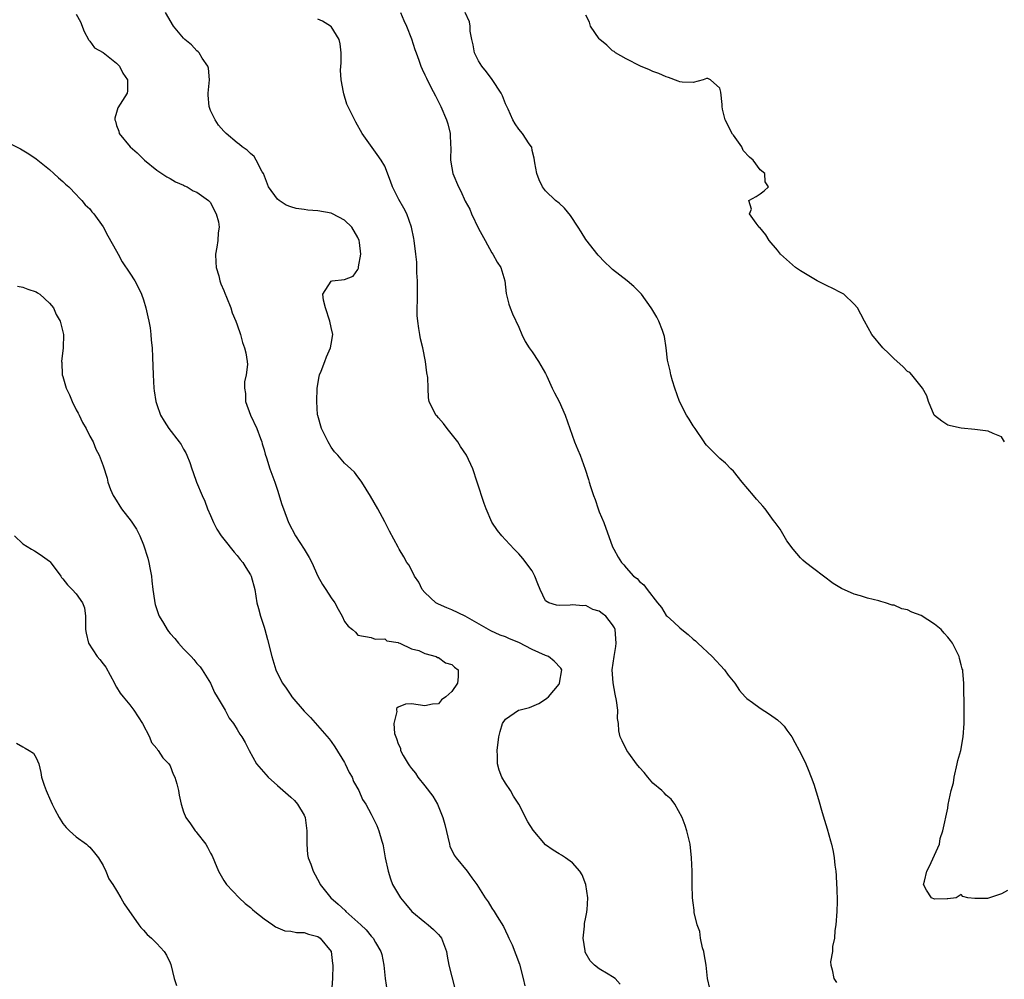
# Model space of a CAD drawing. Units: inches. Extents: x 2559000 to 2562000, y 1518000 to 1521000.
# Drawn here: x 2559509 to 2559655, y 1519937 to 1520080 of the extents above; entities that cross this region are included whole.
import ezdxf

# ---------------------------------------------------------------- set-up
doc = ezdxf.new("R2010")
doc.units = ezdxf.units.IN
doc.header["$MEASUREMENT"] = 0
doc.layers.add('LD25591518_2ft', color=113, linetype='Continuous')

msp = doc.modelspace()

# ---------------------------------------------------------------- linework, layer by layer
at = {"layer": 'LD25591518_2ft'}
for points, elevation in [([(2559517, 1520080.78), (2559517.6, 1520079.6), (2559518.18, 1520078.18), (2559518.82, 1520077), (2559518.88, 1520076.88), (2559519, 1520076.75), (2559519.73, 1520075.73), (2559521, 1520075.05), (2559523, 1520073.48), (2559523.45, 1520073), (2559523.96, 1520071.96), (2559524.61, 1520071), (2559524.64, 1520069.36), (2559524.59, 1520069), (2559523.19, 1520066.81), (2559523, 1520066.12), (2559522.72, 1520065.28), (2559522.73, 1520065), (2559522.82, 1520064.82), (2559523, 1520064.16), (2559523.32, 1520063.32), (2559523.37, 1520063), (2559525.01, 1520061), (2559526.08, 1520060.08), (2559527.17, 1520059), (2559529, 1520057.52), (2559529.76, 1520057), (2559530.51, 1520056.51), (2559531, 1520056.27), (2559531.78, 1520055.78), (2559533, 1520055.26), (2559533.16, 1520055.16), (2559533.54, 1520055), (2559534.43, 1520054.43), (2559535, 1520054.23), (2559536.74, 1520053), (2559536.84, 1520052.85), (2559537, 1520052.69), (2559537.55, 1520051.55), (2559537.87, 1520051), (2559538.2, 1520049.8), (2559538.3, 1520049), (2559538.15, 1520048.15), (2559538.11, 1520047), (2559537.97, 1520046.03), (2559537.76, 1520045), (2559537.81, 1520043.81), (2559537.86, 1520043), (2559538.24, 1520041.76), (2559538.43, 1520041), (2559538.57, 1520040.57), (2559539, 1520039.58), (2559539.16, 1520039.16), (2559539.42, 1520038.58), (2559540.03, 1520037), (2559540.25, 1520036.25), (2559540.8, 1520035), (2559541, 1520034.46), (2559541.48, 1520033), (2559541.81, 1520031.81), (2559542.1, 1520031), (2559542.29, 1520030.29), (2559542.5, 1520029), (2559542.55, 1520028.55), (2559542.35, 1520027), (2559542.07, 1520025.93), (2559542.09, 1520025), (2559542.22, 1520024.22), (2559542.25, 1520023), (2559542.97, 1520020.97), (2559543.91, 1520019), (2559544.48, 1520017.52), (2559544.67, 1520017), (2559544.72, 1520016.72), (2559545, 1520015.81), (2559545.17, 1520015.17), (2559545.36, 1520014.64), (2559545.87, 1520013), (2559546.16, 1520012.16), (2559546.59, 1520011), (2559547, 1520009.82), (2559547.66, 1520007.66), (2559547.88, 1520007), (2559548.67, 1520005), (2559549.71, 1520003), (2559550.99, 1520000.99), (2559551.74, 1519999.74), (2559552.14, 1519999), (2559553, 1519996.99), (2559553.71, 1519995.71), (2559554.21, 1519995), (2559555, 1519993.76), (2559555.55, 1519993), (2559556.07, 1519992.07), (2559556.64, 1519991), (2559557, 1519990.21), (2559557.54, 1519989.53), (2559558.21, 1519989), (2559558.62, 1519988.62), (2559559, 1519988.19), (2559561, 1519987.83), (2559561.59, 1519987.59), (2559563, 1519987.62), (2559563.33, 1519987.33), (2559565, 1519987.1), (2559565.05, 1519987.05), (2559565.27, 1519987), (2559567, 1519986.16), (2559568.1, 1519985.9), (2559569, 1519985.45), (2559570.67, 1519985), (2559570.86, 1519984.86), (2559571, 1519984.86), (2559572.07, 1519984.07), (2559573, 1519983.8), (2559573.42, 1519983.42), (2559573.98, 1519983), (2559573.96, 1519981.96), (2559573.85, 1519981), (2559573, 1519979.76), (2559572.13, 1519979), (2559571.47, 1519978.53), (2559571, 1519977.95), (2559570.11, 1519977.89), (2559569, 1519977.62), (2559567, 1519977.96), (2559566.09, 1519977.91), (2559565, 1519977.43), (2559564.77, 1519977.23), (2559564.75, 1519977), (2559564.81, 1519976.81), (2559564.38, 1519975), (2559564.48, 1519973.52), (2559564.65, 1519973), (2559564.76, 1519972.76), (2559565, 1519971.96), (2559565.34, 1519971.34), (2559565.37, 1519971), (2559565.74, 1519970.26), (2559566.48, 1519969), (2559566.71, 1519968.71), (2559567, 1519968.28), (2559567.61, 1519967.61), (2559567.96, 1519967), (2559569, 1519965.73), (2559570.19, 1519964.19), (2559570.86, 1519963), (2559571.68, 1519961), (2559571.96, 1519959.96), (2559572.65, 1519957), (2559572.73, 1519956.73), (2559573.37, 1519955.37), (2559573.64, 1519955), (2559575.31, 1519953), (2559576, 1519952), (2559576.74, 1519951), (2559577.96, 1519949), (2559578.42, 1519948.42), (2559579, 1519947.5), (2559579.34, 1519947), (2559579.78, 1519946.22), (2559580.72, 1519944.72), (2559581, 1519944.09), (2559581.36, 1519943.36), (2559581.49, 1519943), (2559581.99, 1519941.99), (2559582.58, 1519940.58), (2559583.11, 1519939.11), (2559583.67, 1519937), (2559583.89, 1519935.89)], 8448), ([(2559598.13, 1519936.13), (2559597.36, 1519937), (2559597, 1519937.25), (2559596.35, 1519937.65), (2559595, 1519938.43), (2559594.3, 1519939), (2559593.64, 1519939.64), (2559592.92, 1519940.92), (2559592.88, 1519941.12), (2559592.6, 1519943), (2559592.81, 1519944.81), (2559592.8, 1519945.2), (2559593, 1519946.11), (2559593.13, 1519946.87), (2559593.17, 1519947), (2559593.21, 1519947.21), (2559593.31, 1519949), (2559593.01, 1519951.01), (2559592.45, 1519952.45), (2559592.1, 1519953), (2559591, 1519954.22), (2559589.97, 1519955), (2559589.38, 1519955.38), (2559589, 1519955.57), (2559588.13, 1519956.13), (2559587, 1519956.92), (2559585.12, 1519959.12), (2559584.36, 1519960.36), (2559582.99, 1519963), (2559582.19, 1519964.19), (2559581.74, 1519965), (2559581, 1519966.12), (2559580.49, 1519967), (2559580.05, 1519968.04), (2559579.82, 1519969), (2559579.82, 1519970.18), (2559579.75, 1519971), (2559580.02, 1519973), (2559580.2, 1519973.8), (2559580.59, 1519975), (2559581, 1519975.64), (2559582.95, 1519977), (2559583, 1519977.02), (2559584.59, 1519977.41), (2559586.01, 1519977.99), (2559587, 1519978.64), (2559587.2, 1519978.8), (2559587.41, 1519979), (2559589, 1519980.87), (2559589.08, 1519981), (2559589.4, 1519983), (2559589.27, 1519983.27), (2559588.29, 1519984.29), (2559587.41, 1519985), (2559587, 1519985.15), (2559585, 1519986.03), (2559583, 1519987.07), (2559581.62, 1519987.62), (2559581, 1519987.92), (2559580.2, 1519988.2), (2559578.84, 1519988.84), (2559575, 1519991.02), (2559573, 1519991.94), (2559572.25, 1519992.25), (2559571, 1519992.79), (2559570.63, 1519993), (2559569, 1519994.53), (2559568.58, 1519995), (2559568.08, 1519996.08), (2559567.43, 1519997), (2559566.63, 1519998.63), (2559566.31, 1519999), (2559565.87, 1519999.87), (2559565.14, 1520001), (2559565, 1520001.29), (2559563.69, 1520003.69), (2559563, 1520005.07), (2559561.95, 1520007), (2559560.89, 1520008.89), (2559559.6, 1520011), (2559559.35, 1520011.35), (2559559, 1520011.77), (2559558.47, 1520012.47), (2559557.93, 1520013), (2559557, 1520013.83), (2559556.01, 1520015), (2559555.53, 1520015.53), (2559555, 1520016.22), (2559554.55, 1520017), (2559553.56, 1520019), (2559553, 1520020.93), (2559552.98, 1520021.02), (2559552.85, 1520023), (2559552.93, 1520025), (2559553.23, 1520026.77), (2559553.29, 1520027), (2559553.53, 1520027.53), (2559554.06, 1520029), (2559554.3, 1520029.7), (2559554.93, 1520031), (2559555, 1520031.55), (2559555.24, 1520033), (2559555, 1520034.07), (2559554.82, 1520035), (2559554.19, 1520037), (2559553.88, 1520038.12), (2559553.77, 1520039), (2559555, 1520040.96), (2559555.18, 1520041), (2559557, 1520041.19), (2559558.3, 1520041.7), (2559559, 1520042.72), (2559559.09, 1520042.91), (2559559.1, 1520043.1), (2559559.45, 1520045), (2559559.26, 1520046.74), (2559559.21, 1520047), (2559559, 1520047.48), (2559558.11, 1520049), (2559557, 1520050.07), (2559555.19, 1520051), (2559555, 1520051.08), (2559553, 1520051.44), (2559551.54, 1520051.54), (2559551, 1520051.63), (2559549.8, 1520051.8), (2559549, 1520052.05), (2559548.31, 1520052.31), (2559547.25, 1520053), (2559547, 1520053.2), (2559545.67, 1520055), (2559544.9, 1520057), (2559544.74, 1520057.26), (2559543.83, 1520059), (2559543.53, 1520059.53), (2559543, 1520059.98), (2559542.49, 1520060.49), (2559541.73, 1520061), (2559541.35, 1520061.35), (2559541, 1520061.58), (2559539.33, 1520063), (2559539, 1520063.3), (2559538.22, 1520064.22), (2559537.71, 1520065), (2559537, 1520066.41), (2559536.8, 1520067), (2559536.67, 1520068.67), (2559536.68, 1520069), (2559536.86, 1520071), (2559536.7, 1520072.7), (2559536.63, 1520073), (2559535.78, 1520074.22), (2559535.31, 1520075), (2559535.17, 1520075.17), (2559535, 1520075.29), (2559534.18, 1520076.18), (2559533.17, 1520077), (2559533, 1520077.18), (2559531.51, 1520079), (2559530.32, 1520081)], 8446), ([(2559565.36, 1520081), (2559565.84, 1520079.84), (2559566.25, 1520079), (2559567, 1520077.07), (2559567.5, 1520075.5), (2559567.68, 1520075), (2559568.1, 1520073.9), (2559568.41, 1520073), (2559568.58, 1520072.58), (2559569, 1520071.72), (2559569.22, 1520071.22), (2559569.88, 1520069.88), (2559570.57, 1520068.57), (2559571.35, 1520067), (2559572.23, 1520065), (2559572.42, 1520064.42), (2559572.77, 1520063), (2559572.82, 1520061.18), (2559572.84, 1520061), (2559572.81, 1520059), (2559573, 1520057.88), (2559573.18, 1520057), (2559574.02, 1520055), (2559574.36, 1520054.36), (2559575, 1520052.91), (2559575.68, 1520051.68), (2559575.95, 1520051), (2559577, 1520048.8), (2559577.96, 1520047), (2559579, 1520045.2), (2559579.13, 1520045), (2559579.79, 1520043.79), (2559580.3, 1520043), (2559580.91, 1520041), (2559581.11, 1520039.11), (2559581.52, 1520037.52), (2559581.69, 1520037), (2559582.08, 1520036.08), (2559583, 1520034.08), (2559583.45, 1520033), (2559583.96, 1520031.96), (2559584.57, 1520031), (2559585, 1520030.4), (2559585.93, 1520029), (2559587, 1520027.19), (2559587.19, 1520026.81), (2559588, 1520025), (2559588.3, 1520024.3), (2559589.02, 1520023), (2559589.91, 1520021), (2559591.33, 1520017), (2559591.79, 1520015.79), (2559592.13, 1520015), (2559592.91, 1520012.91), (2559593.39, 1520011.39), (2559593.49, 1520011), (2559593.68, 1520010.32), (2559594.14, 1520009), (2559594.39, 1520008.39), (2559594.84, 1520007), (2559595, 1520006.56), (2559595.66, 1520005), (2559597, 1520001.36), (2559597.16, 1520001), (2559597.81, 1519999.81), (2559598.3, 1519999), (2559598.67, 1519998.67), (2559599, 1519998.24), (2559600.1, 1519997), (2559600.64, 1519996.64), (2559601, 1519996.19), (2559601.67, 1519995.67), (2559602.15, 1519995), (2559603.69, 1519993), (2559604.29, 1519992.29), (2559605, 1519991.13), (2559605.13, 1519991), (2559606.13, 1519990.13), (2559607, 1519989.27), (2559607.33, 1519989), (2559608.27, 1519988.27), (2559609, 1519987.6), (2559609.34, 1519987.34), (2559609.68, 1519987), (2559611.83, 1519985), (2559613.68, 1519983), (2559614.24, 1519982.24), (2559615.2, 1519981), (2559615.92, 1519979.92), (2559616.75, 1519979), (2559617, 1519978.75), (2559617.88, 1519978.12), (2559619, 1519977.28), (2559620.41, 1519976.41), (2559621.57, 1519975.57), (2559622.19, 1519975), (2559622.59, 1519974.59), (2559623, 1519974.04), (2559623.71, 1519973), (2559624.18, 1519972.18), (2559624.82, 1519971), (2559625, 1519970.65), (2559625.79, 1519969), (2559626.15, 1519968.15), (2559626.62, 1519967), (2559627, 1519965.95), (2559627.7, 1519963.7), (2559628.25, 1519961.75), (2559628.59, 1519960.59), (2559629, 1519959.32), (2559629.51, 1519957.51), (2559629.62, 1519957), (2559629.91, 1519955.91), (2559630.04, 1519955), (2559630.13, 1519953.87), (2559630.27, 1519953), (2559630.35, 1519952.35), (2559630.41, 1519951), (2559630.45, 1519950.45), (2559630.49, 1519948.49), (2559630.42, 1519947), (2559630.28, 1519945), (2559630.13, 1519944.13), (2559630.11, 1519943), (2559629.77, 1519941.77), (2559629.79, 1519941), (2559629.48, 1519939.48), (2559629.53, 1519939), (2559629.74, 1519938.26), (2559630, 1519937), (2559630.37, 1519936.37)], 8442), ([(2559655.9, 1519950.1), (2559655, 1519949.59), (2559653.2, 1519949), (2559652.92, 1519948.92), (2559651, 1519948.9), (2559649.97, 1519949), (2559649.21, 1519949.21), (2559649, 1519949.51), (2559648.25, 1519949), (2559647, 1519948.87), (2559646.89, 1519948.89), (2559645, 1519948.8), (2559644.57, 1519949), (2559643.83, 1519950.17), (2559643.37, 1519951), (2559643.52, 1519951.52), (2559643.84, 1519953), (2559644.28, 1519953.72), (2559645, 1519955.37), (2559645.75, 1519957), (2559645.87, 1519957.87), (2559646.25, 1519959), (2559647, 1519962.37), (2559647.06, 1519962.94), (2559647.49, 1519965), (2559647.84, 1519966.16), (2559647.95, 1519967), (2559648.4, 1519969), (2559648.49, 1519969.51), (2559648.94, 1519971), (2559649.3, 1519973), (2559649.43, 1519975), (2559649.43, 1519977), (2559649.38, 1519981), (2559649.24, 1519982.76), (2559649.21, 1519983), (2559649.15, 1519983.15), (2559649, 1519983.77), (2559648.72, 1519984.72), (2559648.67, 1519985), (2559648.39, 1519985.61), (2559647.67, 1519987), (2559647.39, 1519987.39), (2559647, 1519987.9), (2559646.46, 1519988.46), (2559646, 1519989), (2559645, 1519989.82), (2559643, 1519991.1), (2559641.6, 1519991.59), (2559641, 1519991.95), (2559640.11, 1519992.11), (2559639, 1519992.63), (2559638.67, 1519992.67), (2559637.68, 1519993), (2559637, 1519993.19), (2559636.71, 1519993.29), (2559635, 1519993.68), (2559633.96, 1519994.04), (2559633, 1519994.27), (2559631.12, 1519995.12), (2559629.89, 1519995.89), (2559627, 1519998.09), (2559625.75, 1519999), (2559625.36, 1519999.36), (2559625, 1519999.73), (2559623.9, 1520001), (2559623, 1520002.25), (2559621.99, 1520003.99), (2559621.22, 1520005), (2559621, 1520005.27), (2559619.77, 1520007), (2559619.39, 1520007.39), (2559619, 1520007.86), (2559618.46, 1520008.45), (2559618.03, 1520009), (2559616.3, 1520011), (2559615, 1520012.64), (2559614.63, 1520013), (2559613.84, 1520013.84), (2559613, 1520014.54), (2559612.48, 1520015), (2559611, 1520016.49), (2559610.78, 1520016.78), (2559610.65, 1520017), (2559609.29, 1520019), (2559609, 1520019.39), (2559608.39, 1520020.39), (2559608.03, 1520021), (2559606.97, 1520023), (2559606.26, 1520025), (2559605.91, 1520026.09), (2559605.67, 1520027), (2559605.59, 1520027.59), (2559605.21, 1520029), (2559605.19, 1520029.19), (2559604.96, 1520031), (2559604.72, 1520032.72), (2559604.65, 1520033), (2559604.42, 1520033.58), (2559603.89, 1520035), (2559603.58, 1520035.58), (2559602.85, 1520036.85), (2559602.75, 1520037), (2559601.3, 1520039), (2559601.16, 1520039.16), (2559600.15, 1520040.15), (2559599.17, 1520041), (2559597, 1520042.72), (2559596.67, 1520043), (2559595.81, 1520043.81), (2559594.83, 1520044.83), (2559593, 1520047.17), (2559592.29, 1520048.29), (2559591.87, 1520049), (2559590.73, 1520050.73), (2559589.83, 1520051.83), (2559589, 1520052.58), (2559588.48, 1520053), (2559587, 1520054.43), (2559586.54, 1520055), (2559586.05, 1520056.05), (2559585.68, 1520057), (2559585.39, 1520058.61), (2559585.31, 1520059.31), (2559585, 1520060.45), (2559584.92, 1520060.92), (2559584.87, 1520061), (2559584.57, 1520061.43), (2559583.55, 1520063), (2559583, 1520063.62), (2559582.44, 1520064.44), (2559582.12, 1520065), (2559581.4, 1520066.61), (2559581, 1520067.41), (2559580.57, 1520068.57), (2559580.39, 1520069), (2559579.02, 1520071.02), (2559578.19, 1520072.19), (2559577.51, 1520073), (2559577, 1520073.81), (2559576.41, 1520075), (2559576.2, 1520076.2), (2559575.97, 1520077), (2559575.76, 1520078.24), (2559575.76, 1520079), (2559575.63, 1520079.63), (2559575, 1520081)], 8440), ([(2559655.44, 1520017), (2559655, 1520017.76), (2559653.76, 1520018.24), (2559653, 1520018.6), (2559651, 1520018.83), (2559649, 1520019.02), (2559647.38, 1520019.38), (2559647, 1520019.48), (2559646.09, 1520020.09), (2559645, 1520020.92), (2559644.95, 1520021), (2559644.12, 1520023), (2559643.88, 1520023.88), (2559643.23, 1520025), (2559641.64, 1520027), (2559641.32, 1520027.32), (2559641, 1520027.51), (2559640.26, 1520028.26), (2559639, 1520029.36), (2559638.18, 1520030.18), (2559637.31, 1520031), (2559635.66, 1520033), (2559634.54, 1520035), (2559634.04, 1520036.04), (2559633.51, 1520037), (2559633, 1520037.55), (2559631.47, 1520039), (2559631.18, 1520039.18), (2559631, 1520039.26), (2559629.86, 1520039.86), (2559629, 1520040.26), (2559628.5, 1520040.5), (2559627.52, 1520041), (2559627, 1520041.29), (2559625, 1520042.51), (2559624.26, 1520043), (2559622.04, 1520045), (2559621.59, 1520045.59), (2559620.34, 1520047), (2559619.86, 1520047.86), (2559618.94, 1520048.94), (2559618.87, 1520049), (2559618.38, 1520049.62), (2559617.43, 1520051), (2559617.69, 1520051.69), (2559617.31, 1520053), (2559618.41, 1520053.59), (2559619, 1520053.98), (2559619.59, 1520054.41), (2559620.23, 1520055), (2559619.76, 1520055.76), (2559619.72, 1520057), (2559619, 1520057.55), (2559617.94, 1520059), (2559617.43, 1520059.43), (2559616.46, 1520060.46), (2559616.25, 1520061), (2559615, 1520062.72), (2559614.87, 1520062.87), (2559613.78, 1520065), (2559613.4, 1520066.6), (2559613.32, 1520067), (2559613.31, 1520067.31), (2559613.13, 1520069.13), (2559613, 1520069.74), (2559611.58, 1520071), (2559611.18, 1520071.18), (2559611, 1520071.16), (2559610.5, 1520071), (2559609, 1520070.58), (2559607.39, 1520070.61), (2559607, 1520070.69), (2559606.79, 1520070.79), (2559605.33, 1520071.33), (2559605, 1520071.41), (2559603.91, 1520071.91), (2559603, 1520072.24), (2559602.49, 1520072.49), (2559601.17, 1520073), (2559599, 1520074.09), (2559597.42, 1520075), (2559597.2, 1520075.2), (2559597, 1520075.3), (2559596.14, 1520076.14), (2559595.07, 1520077), (2559595, 1520077.08), (2559593.69, 1520079), (2559593.55, 1520079.55), (2559593, 1520080.63)], 8438), ([(2559611.48, 1519935.48), (2559611.16, 1519937), (2559610.94, 1519939), (2559610.66, 1519940.66), (2559610.59, 1519941), (2559610.42, 1519941.58), (2559610.11, 1519943), (2559609.99, 1519943.99), (2559609.61, 1519945), (2559609.16, 1519946.84), (2559609.16, 1519947.16), (2559609, 1519948.26), (2559608.92, 1519949), (2559608.87, 1519951), (2559608.85, 1519953), (2559608.75, 1519955), (2559608.55, 1519957), (2559608.08, 1519959), (2559607.81, 1519959.81), (2559607.36, 1519961), (2559606.25, 1519963), (2559605.72, 1519963.72), (2559605, 1519964.3), (2559604.69, 1519964.69), (2559604.34, 1519965), (2559603, 1519966.12), (2559602.23, 1519967), (2559601.7, 1519967.7), (2559601, 1519968.44), (2559600.57, 1519969), (2559599.4, 1519970.6), (2559599.13, 1519971), (2559598.43, 1519972.43), (2559598.13, 1519973), (2559597.93, 1519973.93), (2559597.85, 1519975), (2559597.73, 1519975.73), (2559597.75, 1519977), (2559597.58, 1519978.42), (2559597.37, 1519979.37), (2559597.05, 1519981.05), (2559596.95, 1519983), (2559597.22, 1519985), (2559597.49, 1519986.51), (2559597.53, 1519987), (2559597.36, 1519989), (2559597.25, 1519989.25), (2559597, 1519989.74), (2559595.99, 1519991), (2559595.42, 1519991.41), (2559595, 1519991.77), (2559594.03, 1519992.03), (2559593, 1519992.58), (2559592.55, 1519992.55), (2559591, 1519992.71), (2559590.66, 1519992.66), (2559589, 1519992.58), (2559588.64, 1519992.64), (2559587.46, 1519993), (2559587, 1519993.32), (2559586.17, 1519995), (2559585.85, 1519995.85), (2559585.39, 1519997), (2559585, 1519997.76), (2559583.59, 1519999.59), (2559583, 1520000.29), (2559582.66, 1520000.66), (2559582.32, 1520001), (2559581, 1520002.38), (2559580.49, 1520003), (2559579.8, 1520003.8), (2559579, 1520005.01), (2559578.14, 1520007), (2559577.83, 1520007.83), (2559576.81, 1520011), (2559576.13, 1520013), (2559575.18, 1520015), (2559574.32, 1520016.32), (2559573.9, 1520017), (2559572.29, 1520019), (2559571.75, 1520019.75), (2559571, 1520020.57), (2559570.81, 1520020.81), (2559570.62, 1520021), (2559569.65, 1520023), (2559569.54, 1520023.54), (2559569.46, 1520025), (2559569.42, 1520026.58), (2559569.3, 1520027.3), (2559569.1, 1520029), (2559568.68, 1520031), (2559568.36, 1520032.36), (2559568.23, 1520033), (2559568.11, 1520033.89), (2559567.93, 1520035), (2559567.86, 1520035.86), (2559567.86, 1520037), (2559567.91, 1520038.09), (2559567.88, 1520039), (2559567.89, 1520041), (2559567.8, 1520042.2), (2559567.81, 1520043), (2559567.78, 1520043.78), (2559567.66, 1520045), (2559567.4, 1520047), (2559567.32, 1520047.32), (2559566.99, 1520048.99), (2559566.28, 1520051), (2559565.84, 1520051.84), (2559565.12, 1520053.12), (2559564.16, 1520055), (2559563.87, 1520055.87), (2559563, 1520058.09), (2559562.48, 1520059), (2559561.85, 1520059.85), (2559559.65, 1520063), (2559558.68, 1520064.68), (2559557.37, 1520067.37), (2559556.88, 1520068.88), (2559556.85, 1520069.15), (2559556.51, 1520071), (2559556.41, 1520072.41), (2559556.48, 1520073.52), (2559556.48, 1520075), (2559556.33, 1520076.33), (2559556.21, 1520077), (2559555, 1520078.93), (2559554.93, 1520079), (2559553.72, 1520079.72), (2559553, 1520080.02)], 8444), ([(2559507, 1520061.51), (2559508.68, 1520060.68), (2559509.93, 1520059.93), (2559511, 1520059.19), (2559513, 1520057.59), (2559513.66, 1520057), (2559514.35, 1520056.35), (2559515, 1520055.82), (2559515.4, 1520055.4), (2559515.87, 1520055), (2559517, 1520053.88), (2559517.4, 1520053.4), (2559517.83, 1520053), (2559518.32, 1520052.32), (2559519, 1520051.73), (2559519.31, 1520051.31), (2559519.6, 1520051), (2559521, 1520049.06), (2559521.7, 1520047.7), (2559523, 1520045.44), (2559523.23, 1520045), (2559523.86, 1520043.86), (2559525, 1520042.14), (2559525.71, 1520041), (2559526.17, 1520040.17), (2559526.73, 1520039), (2559527, 1520038.19), (2559527.37, 1520037), (2559527.65, 1520035.65), (2559527.81, 1520035), (2559527.99, 1520034.01), (2559528.12, 1520033), (2559528.18, 1520032.18), (2559528.31, 1520031), (2559528.38, 1520029.62), (2559528.45, 1520027), (2559528.57, 1520025), (2559528.63, 1520024.63), (2559528.88, 1520023), (2559529, 1520022.59), (2559529.57, 1520021), (2559530.09, 1520020.09), (2559530.78, 1520019), (2559532.35, 1520017), (2559532.62, 1520016.62), (2559533, 1520015.91), (2559533.34, 1520015.34), (2559533.49, 1520015), (2559533.92, 1520013.92), (2559534.23, 1520013), (2559534.44, 1520012.44), (2559534.95, 1520011), (2559535.78, 1520009), (2559536.16, 1520008.16), (2559536.59, 1520007), (2559537, 1520006.04), (2559537.45, 1520005), (2559537.97, 1520003.97), (2559538.62, 1520003), (2559539, 1520002.51), (2559540.54, 1520000.54), (2559541, 1520000.04), (2559541.44, 1519999.44), (2559541.84, 1519999), (2559542.27, 1519998.27), (2559543, 1519997.18), (2559543.1, 1519997), (2559543.61, 1519995), (2559543.91, 1519993), (2559544.17, 1519992.17), (2559544.48, 1519991), (2559545, 1519989.37), (2559545.11, 1519989), (2559545.51, 1519987.51), (2559546.15, 1519985), (2559546.76, 1519983), (2559547, 1519982.45), (2559547.75, 1519981), (2559548.28, 1519980.28), (2559549, 1519979.22), (2559549.17, 1519979), (2559551, 1519976.86), (2559551.91, 1519975.91), (2559554.7, 1519972.7), (2559555, 1519972.32), (2559555.54, 1519971.54), (2559557, 1519969.19), (2559557.1, 1519969), (2559557.68, 1519967.68), (2559558.12, 1519967), (2559558.35, 1519966.35), (2559559.12, 1519965), (2559559.68, 1519963.68), (2559560.18, 1519963), (2559561, 1519961.47), (2559561.82, 1519959.82), (2559562.13, 1519959), (2559562.55, 1519957.45), (2559562.71, 1519957), (2559562.77, 1519956.77), (2559563.09, 1519955), (2559563.5, 1519953), (2559563.86, 1519951.86), (2559564.17, 1519951), (2559565.33, 1519949), (2559566.11, 1519948.11), (2559567.05, 1519947), (2559569, 1519945.37), (2559569.49, 1519945), (2559570.29, 1519944.29), (2559571, 1519943.54), (2559571.27, 1519943.27), (2559571.49, 1519943), (2559572.23, 1519941), (2559572.33, 1519940.33), (2559572.58, 1519939), (2559573.48, 1519935.48)], 8450), ([(2559508.21, 1520040.21), (2559509, 1520040.08), (2559509.77, 1520039.77), (2559511, 1520039.35), (2559511.23, 1520039.23), (2559511.55, 1520039), (2559513, 1520037.68), (2559513.58, 1520037), (2559514, 1520036), (2559514.6, 1520035), (2559515.1, 1520033), (2559515.05, 1520031), (2559514.79, 1520029), (2559514.83, 1520028.83), (2559514.9, 1520027), (2559515, 1520026.73), (2559515.51, 1520025), (2559515.99, 1520023.99), (2559516.4, 1520023), (2559517, 1520021.76), (2559517.27, 1520021.27), (2559517.44, 1520021), (2559517.9, 1520019.9), (2559518.49, 1520019), (2559519, 1520017.85), (2559519.49, 1520017), (2559519.91, 1520015.91), (2559520.43, 1520015), (2559521, 1520013.45), (2559521.58, 1520011.58), (2559521.7, 1520011), (2559522.09, 1520009.9), (2559522.49, 1520009), (2559522.69, 1520008.69), (2559523.72, 1520007), (2559525.17, 1520005.17), (2559525.98, 1520003.98), (2559526.47, 1520003), (2559527, 1520001.66), (2559527.68, 1519999.68), (2559527.83, 1519999), (2559528.01, 1519997.99), (2559528.21, 1519997), (2559528.26, 1519996.26), (2559528.41, 1519995), (2559528.66, 1519993.34), (2559528.69, 1519993), (2559528.76, 1519992.76), (2559529, 1519992), (2559529.28, 1519991.28), (2559529.38, 1519991), (2559529.99, 1519989.99), (2559530.53, 1519989), (2559530.74, 1519988.74), (2559531, 1519988.43), (2559531.69, 1519987.69), (2559532.22, 1519987), (2559533, 1519986.14), (2559534.14, 1519985), (2559534.54, 1519984.54), (2559535, 1519983.96), (2559535.46, 1519983.46), (2559535.78, 1519983), (2559537, 1519981.02), (2559537.63, 1519979.63), (2559538.03, 1519979), (2559539.2, 1519977), (2559539.81, 1519975.81), (2559540.44, 1519975), (2559541, 1519974.12), (2559541.4, 1519973.4), (2559541.69, 1519973), (2559542.16, 1519972.16), (2559542.76, 1519971), (2559543.88, 1519969), (2559545.61, 1519967), (2559547, 1519965.76), (2559549, 1519964.02), (2559549.52, 1519963.52), (2559549.99, 1519963), (2559551, 1519961.35), (2559551.14, 1519961), (2559551.38, 1519959), (2559551.4, 1519958.6), (2559551.36, 1519957), (2559551.48, 1519955.48), (2559551.59, 1519955), (2559551.97, 1519954.03), (2559552.32, 1519953), (2559553.26, 1519951.26), (2559553.38, 1519951), (2559554.96, 1519949), (2559556.08, 1519948.08), (2559557.11, 1519947.11), (2559557.21, 1519947), (2559559.46, 1519945), (2559560.23, 1519944.23), (2559561, 1519943.3), (2559561.29, 1519943), (2559561.64, 1519942.36), (2559562.44, 1519941), (2559562.56, 1519940.56), (2559562.87, 1519939), (2559563.09, 1519937), (2559563.35, 1519935)], 8452), ([(2559507.77, 1520003), (2559509, 1520001.82), (2559510.29, 1520001), (2559510.74, 1520000.74), (2559511, 1520000.62), (2559511.97, 1519999.97), (2559513, 1519999.2), (2559513.1, 1519999.1), (2559514.67, 1519997), (2559514.79, 1519996.79), (2559515, 1519996.57), (2559515.7, 1519995.7), (2559516.38, 1519995), (2559517, 1519994.33), (2559517.94, 1519993), (2559518.24, 1519992.24), (2559518.36, 1519991), (2559518.39, 1519989), (2559518.46, 1519988.46), (2559518.8, 1519987), (2559520.13, 1519985), (2559520.53, 1519984.53), (2559521, 1519983.93), (2559521.39, 1519983.39), (2559522.69, 1519981), (2559522.77, 1519980.77), (2559523, 1519980.44), (2559523.55, 1519979.55), (2559523.97, 1519979), (2559525, 1519977.78), (2559525.59, 1519977), (2559526.87, 1519975), (2559527.9, 1519973), (2559528.2, 1519972.2), (2559529, 1519971.27), (2559529.1, 1519971.1), (2559529.22, 1519971), (2559529.89, 1519969.89), (2559530.81, 1519969), (2559531, 1519968.68), (2559531.47, 1519967.47), (2559531.71, 1519967), (2559532, 1519966), (2559532.23, 1519965), (2559532.32, 1519964.32), (2559532.63, 1519963), (2559533, 1519961.82), (2559533.31, 1519961), (2559534.04, 1519960.04), (2559534.75, 1519959), (2559534.88, 1519958.88), (2559535, 1519958.72), (2559536.3, 1519957), (2559536.59, 1519956.59), (2559537, 1519955.66), (2559537.26, 1519955.26), (2559537.59, 1519954.41), (2559538.22, 1519953), (2559539, 1519951.6), (2559539.39, 1519951), (2559541.27, 1519949), (2559542.18, 1519948.18), (2559543, 1519947.58), (2559543.29, 1519947.29), (2559543.62, 1519947), (2559545, 1519945.87), (2559546.31, 1519945), (2559546.69, 1519944.69), (2559548.12, 1519944.12), (2559549, 1519944.07), (2559549.86, 1519943.86), (2559551, 1519943.84), (2559551.61, 1519943.61), (2559553, 1519943.24), (2559553.38, 1519943), (2559554.99, 1519941), (2559555.23, 1519939.23), (2559555.28, 1519939), (2559555.23, 1519937), (2559555.05, 1519934.95)], 8454), ([(2559508.09, 1519972.09), (2559509, 1519971.51), (2559509.35, 1519971.35), (2559509.99, 1519971), (2559510.59, 1519970.59), (2559511, 1519969.91), (2559511.4, 1519969), (2559511.72, 1519967.72), (2559511.8, 1519967), (2559512.19, 1519965.81), (2559512.48, 1519965), (2559512.66, 1519964.66), (2559513, 1519963.86), (2559513.4, 1519963), (2559513.8, 1519962.2), (2559514.42, 1519961), (2559515, 1519960.11), (2559515.5, 1519959.5), (2559515.98, 1519959), (2559517, 1519958.09), (2559518.51, 1519957), (2559518.78, 1519956.78), (2559519, 1519956.56), (2559519.73, 1519955.73), (2559520.29, 1519955), (2559521, 1519953.85), (2559521.42, 1519953), (2559521.86, 1519951.86), (2559522.46, 1519951), (2559523, 1519950.1), (2559523.63, 1519949), (2559524.14, 1519948.14), (2559526.32, 1519945), (2559526.61, 1519944.61), (2559527, 1519944.21), (2559527.56, 1519943.56), (2559528.19, 1519943), (2559529, 1519942.22), (2559530.12, 1519941), (2559530.46, 1519940.46), (2559531, 1519939.35), (2559531.1, 1519939.1), (2559531.57, 1519937), (2559531.93, 1519935.93)], 8456)]:
    msp.add_lwpolyline(points, dxfattribs=dict(at, elevation=elevation))

doc.saveas('drawing.dxf')
